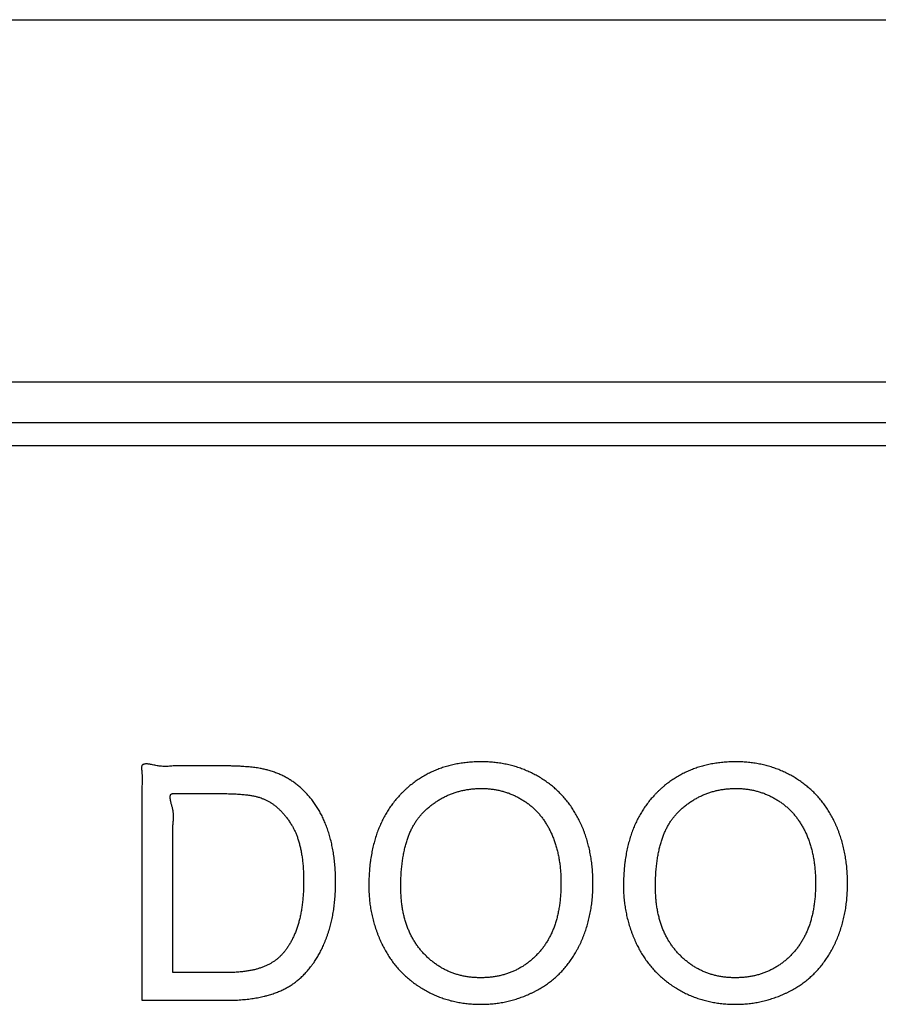
# Model space of a CAD drawing. Units: millimetres. Extents: x 63 to 257, y 52 to 184.
# Drawn here: x 210 to 216, y 81 to 87 of the extents above; entities that cross this region are included whole.
import ezdxf

# ---------------------------------------------------------------- set-up
doc = ezdxf.new("R2010")
doc.units = ezdxf.units.MM
doc.header["$LTSCALE"] = 16.335
doc.layers.get('0').update_dxf_attribs({"linetype": 'CONTINUOUS'})
doc.layers.add('RACCORDO', color=7, linetype='CONTINUOUS')

msp = doc.modelspace()

# ---------------------------------------------------------------- linework, layer by layer
at = {"color": 7, "linetype": 'CONTINUOUS'}
msp.add_line((234.4833, 84.8739), (166.6833, 84.8739), dxfattribs=at)
at = {"color": 250, "linetype": 'CONTINUOUS'}
for points, knots in [([(211.8925, 82.8254), (211.8893, 82.8274), (211.8824, 82.8316), (211.8717, 82.8378), (211.86, 82.844), (211.8482, 82.85), (211.836, 82.8556), (211.8236, 82.861), (211.8109, 82.8661), (211.7979, 82.871), (211.7846, 82.8755), (211.771, 82.8798), (211.7544, 82.8845), (211.7337, 82.8896), (211.7123, 82.8941), (211.6932, 82.8972), (211.6769, 82.8996), (211.6596, 82.9017), (211.6405, 82.9036), (211.6203, 82.9053), (211.5981, 82.9068), (211.5747, 82.9081), (211.5491, 82.909), (211.5221, 82.9097), (211.4984, 82.9099), (211.4682, 82.91), (211.4314, 82.9101), (211.3885, 82.91), (211.3504, 82.9098), (211.3171, 82.9097), (211.288, 82.9099), (211.2633, 82.9103), (211.243, 82.9107), (211.2229, 82.9109), (211.2031, 82.9108), (211.1848, 82.9101), (211.168, 82.909), (211.1524, 82.9077), (211.1378, 82.9069), (211.1242, 82.9066), (211.1113, 82.9069), (211.0977, 82.908), (211.0838, 82.9098), (211.0699, 82.9124), (211.0561, 82.9153), (211.0435, 82.9179), (211.0322, 82.9199), (211.0226, 82.9213), (211.0136, 82.9221), (211.0061, 82.9221), (211.0001, 82.9214), (210.9956, 82.9204), (210.9916, 82.9188), (210.9882, 82.9166), (210.9854, 82.9136), (210.9833, 82.9097), (210.9821, 82.9048), (210.9816, 82.899), (210.9817, 82.8915), (210.9825, 82.8823), (210.9839, 82.8694), (210.9851, 82.8541), (210.9855, 82.8369), (210.9854, 82.8202), (210.9849, 82.804), (210.9842, 82.7879), (210.9835, 82.769), (210.9831, 82.7471), (210.9831, 82.7222), (210.9834, 82.6971), (210.9837, 82.6635), (210.9838, 82.6218), (210.9835, 82.5551), (210.9836, 82.4718), (210.9836, 82.3718), (210.9836, 82.2718), (210.9836, 82.1718), (210.9836, 82.0718), (210.9836, 81.9718), (210.9836, 81.8718), (210.9836, 81.7718), (210.9836, 81.6718), (210.9836, 81.5718), (210.9836, 81.5052), (210.9836, 81.4718)], [0, 0, 0, 0, 0.004673, 0.010213, 0.015753, 0.021382, 0.027012, 0.03276, 0.038509, 0.044406, 0.050303, 0.056378, 0.062454, 0.072133, 0.083423, 0.090036, 0.09665, 0.104363, 0.112076, 0.121028, 0.129979, 0.140318, 0.150657, 0.162539, 0.174421, 0.1807, 0.200892, 0.221046, 0.23506, 0.249106, 0.26328, 0.27187, 0.280465, 0.288988, 0.297364, 0.305521, 0.312139, 0.318716, 0.325405, 0.330592, 0.336008, 0.341737, 0.347867, 0.353689, 0.359701, 0.365692, 0.370044, 0.374182, 0.378027, 0.381519, 0.383634, 0.38558, 0.387378, 0.38907, 0.39073, 0.392457, 0.394641, 0.397097, 0.399801, 0.404178, 0.408694, 0.416313, 0.423567, 0.430562, 0.437399, 0.444169, 0.450964, 0.461336, 0.471888, 0.482537, 0.4932, 0.514369, 0.535434, 0.577667, 0.6199, 0.662134, 0.704367, 0.7466, 0.788833, 0.831067, 0.8733, 0.915533, 0.957767, 1, 1, 1, 1]), ([(213.0407, 82.9349), (213.0345, 82.9347), (213.0223, 82.9343), (213.0041, 82.9332), (212.986, 82.9317), (212.9684, 82.9299), (212.951, 82.9276), (212.934, 82.9251), (212.9171, 82.9221), (212.9006, 82.9188), (212.8843, 82.9151), (212.8682, 82.9111), (212.8524, 82.9068), (212.8369, 82.902), (212.8216, 82.897), (212.8065, 82.8915), (212.7916, 82.8858), (212.7769, 82.8797), (212.7625, 82.8732), (212.7482, 82.8664), (212.7342, 82.8592), (212.7204, 82.8517), (212.7067, 82.8438), (212.6933, 82.8356), (212.68, 82.827), (212.6669, 82.818), (212.654, 82.8087), (212.6413, 82.799), (212.6288, 82.7889), (212.6164, 82.7785), (212.6043, 82.7676), (212.5922, 82.7564), (212.5804, 82.7448), (212.5689, 82.733), (212.5579, 82.7211), (212.5474, 82.7091), (212.5371, 82.6969), (212.5272, 82.6843), (212.5176, 82.6716), (212.5083, 82.6586), (212.4994, 82.6453), (212.4907, 82.6317), (212.4823, 82.6179), (212.4743, 82.6038), (212.4665, 82.5894), (212.459, 82.5747), (212.4519, 82.5597), (212.4451, 82.5444), (212.4385, 82.5288), (212.4323, 82.5129), (212.4264, 82.4967), (212.4208, 82.4801), (212.4155, 82.4632), (212.4105, 82.446), (212.4058, 82.4284), (212.4015, 82.4104), (212.3975, 82.3921), (212.3938, 82.3734), (212.3904, 82.3543), (212.3874, 82.3348), (212.3848, 82.3149), (212.3824, 82.2945), (212.3805, 82.2739), (212.3789, 82.2526), (212.3777, 82.2311), (212.3767, 82.2042), (212.3764, 82.1846), (212.3764, 82.1722)], [0, 0, 0, 0, 0.016234, 0.032467, 0.048215, 0.063963, 0.079283, 0.094602, 0.109548, 0.124494, 0.139124, 0.153754, 0.168122, 0.182491, 0.196654, 0.210817, 0.224829, 0.238841, 0.252757, 0.266674, 0.28055, 0.294426, 0.308306, 0.322185, 0.336116, 0.350047, 0.364085, 0.378122, 0.392321, 0.406519, 0.420934, 0.435349, 0.450036, 0.464723, 0.478798, 0.492873, 0.506927, 0.520982, 0.535055, 0.549128, 0.563271, 0.577414, 0.591681, 0.605947, 0.620392, 0.634836, 0.649512, 0.664189, 0.679151, 0.694114, 0.709417, 0.72472, 0.740418, 0.756117, 0.772266, 0.788415, 0.80507, 0.821726, 0.838944, 0.856162, 0.873999, 0.891836, 0.910349, 0.928862, 0.94811, 0.967357, 1, 1, 1, 1]), ([(213.7519, 82.1888), (213.7519, 82.1977), (213.7517, 82.2133), (213.751, 82.2358), (213.7499, 82.256), (213.7484, 82.276), (213.7466, 82.2956), (213.7443, 82.315), (213.7418, 82.334), (213.7388, 82.3528), (213.7355, 82.3713), (213.7318, 82.3896), (213.7277, 82.4076), (213.7233, 82.4254), (213.7186, 82.4429), (213.7135, 82.4602), (213.708, 82.4772), (213.7022, 82.4941), (213.6961, 82.5107), (213.6896, 82.5271), (213.6827, 82.5433), (213.6755, 82.5592), (213.6684, 82.574), (213.6612, 82.5883), (213.6538, 82.6022), (213.6457, 82.6165), (213.6373, 82.6305), (213.6287, 82.6442), (213.6198, 82.6576), (213.6106, 82.6706), (213.6011, 82.6834), (213.5913, 82.6958), (213.5813, 82.708), (213.571, 82.7198), (213.5604, 82.7314), (213.5495, 82.7427), (213.5383, 82.7537), (213.5268, 82.7644), (213.5151, 82.7749), (213.503, 82.785), (213.4907, 82.7949), (213.478, 82.8045), (213.465, 82.8138), (213.4517, 82.8229), (213.4381, 82.8316), (213.4242, 82.8401), (213.4101, 82.8484), (213.3957, 82.8562), (213.3812, 82.8638), (213.3665, 82.8709), (213.3517, 82.8776), (213.3367, 82.884), (213.3216, 82.89), (213.3063, 82.8956), (213.2908, 82.9009), (213.2752, 82.9058), (213.2594, 82.9103), (213.2434, 82.9144), (213.2272, 82.9182), (213.2108, 82.9216), (213.1943, 82.9246), (213.1775, 82.9273), (213.1605, 82.9296), (213.1432, 82.9315), (213.1258, 82.933), (213.1081, 82.9342), (213.0903, 82.9349), (213.0758, 82.9352), (213.0593, 82.9353), (213.0488, 82.9351), (213.0407, 82.9349)], [0, 0, 0, 0, 0.022845, 0.040359, 0.057873, 0.074914, 0.091955, 0.108573, 0.125191, 0.141435, 0.15768, 0.1736, 0.18952, 0.205165, 0.22081, 0.236229, 0.251648, 0.266889, 0.282129, 0.297241, 0.312352, 0.327383, 0.342413, 0.354506, 0.368699, 0.382893, 0.396838, 0.410783, 0.424531, 0.438279, 0.451882, 0.465484, 0.478993, 0.492502, 0.505968, 0.519433, 0.532902, 0.546371, 0.559883, 0.573395, 0.587002, 0.600609, 0.614363, 0.628116, 0.642066, 0.656017, 0.670114, 0.684212, 0.698224, 0.712236, 0.726217, 0.74019, 0.754169, 0.768149, 0.782184, 0.796219, 0.810362, 0.824505, 0.83881, 0.853115, 0.867634, 0.882153, 0.896939, 0.911726, 0.926834, 0.941942, 0.957426, 0.972909, 0.979081, 1, 1, 1, 1]), ([(214.6036, 82.9349), (214.5975, 82.9347), (214.5852, 82.9343), (214.567, 82.9332), (214.549, 82.9317), (214.5314, 82.9299), (214.514, 82.9277), (214.4969, 82.9251), (214.4801, 82.9222), (214.4636, 82.9189), (214.4472, 82.9152), (214.4312, 82.9112), (214.4154, 82.9069), (214.3998, 82.9021), (214.3845, 82.8971), (214.3694, 82.8917), (214.3545, 82.8859), (214.3398, 82.8798), (214.3254, 82.8733), (214.3111, 82.8665), (214.297, 82.8593), (214.2832, 82.8518), (214.2695, 82.8439), (214.256, 82.8357), (214.2427, 82.8271), (214.2296, 82.8181), (214.2167, 82.8088), (214.2039, 82.7991), (214.1914, 82.789), (214.179, 82.7785), (214.1668, 82.7677), (214.1547, 82.7564), (214.1428, 82.7448), (214.1313, 82.733), (214.1203, 82.7211), (214.1098, 82.7091), (214.0996, 82.6969), (214.0897, 82.6844), (214.0801, 82.6717), (214.0708, 82.6587), (214.0619, 82.6454), (214.0532, 82.6318), (214.0448, 82.618), (214.0368, 82.6039), (214.0291, 82.5896), (214.0216, 82.5749), (214.0145, 82.5599), (214.0077, 82.5447), (214.0011, 82.5291), (213.9949, 82.5132), (213.989, 82.497), (213.9834, 82.4804), (213.9781, 82.4635), (213.9731, 82.4462), (213.9685, 82.4287), (213.9641, 82.4107), (213.9601, 82.3924), (213.9565, 82.3736), (213.9531, 82.3545), (213.9501, 82.335), (213.9475, 82.3151), (213.9452, 82.2947), (213.9432, 82.274), (213.9416, 82.2527), (213.9404, 82.2312), (213.9394, 82.2042), (213.9391, 82.1846), (213.9391, 82.1722)], [0, 0, 0, 0, 0.016212, 0.032425, 0.048156, 0.063887, 0.079194, 0.094501, 0.10944, 0.124378, 0.139004, 0.15363, 0.167999, 0.182368, 0.196536, 0.210703, 0.224723, 0.238743, 0.252672, 0.2666, 0.280492, 0.294384, 0.308281, 0.322179, 0.336131, 0.350083, 0.364145, 0.378207, 0.392433, 0.406659, 0.421105, 0.435551, 0.450272, 0.464993, 0.479042, 0.49309, 0.50712, 0.521148, 0.535194, 0.54924, 0.563357, 0.577473, 0.591715, 0.605957, 0.620379, 0.634801, 0.649457, 0.664113, 0.679058, 0.694003, 0.709293, 0.724582, 0.740271, 0.755961, 0.772105, 0.78825, 0.804906, 0.821563, 0.838788, 0.856013, 0.873864, 0.891716, 0.910251, 0.928787, 0.948065, 0.967344, 1, 1, 1, 1]), ([(215.3143, 82.1888), (215.3143, 82.1977), (215.3141, 82.2134), (215.3134, 82.2358), (215.3123, 82.256), (215.3108, 82.276), (215.3089, 82.2956), (215.3067, 82.315), (215.3041, 82.334), (215.3012, 82.3528), (215.2978, 82.3713), (215.2942, 82.3896), (215.2901, 82.4076), (215.2857, 82.4254), (215.281, 82.4429), (215.2759, 82.4602), (215.2704, 82.4772), (215.2646, 82.4941), (215.2584, 82.5107), (215.2519, 82.5271), (215.2451, 82.5433), (215.2378, 82.5592), (215.2308, 82.574), (215.2235, 82.5883), (215.2162, 82.6022), (215.2081, 82.6165), (215.1997, 82.6305), (215.1911, 82.6442), (215.1821, 82.6576), (215.1729, 82.6706), (215.1635, 82.6834), (215.1537, 82.6958), (215.1437, 82.708), (215.1334, 82.7198), (215.1227, 82.7314), (215.1119, 82.7427), (215.1007, 82.7537), (215.0892, 82.7644), (215.0774, 82.7749), (215.0654, 82.785), (215.053, 82.7949), (215.0404, 82.8045), (215.0274, 82.8138), (215.0141, 82.8229), (215.0005, 82.8316), (214.9866, 82.8401), (214.9724, 82.8484), (214.9581, 82.8562), (214.9436, 82.8638), (214.9289, 82.8709), (214.9141, 82.8776), (214.8991, 82.884), (214.8839, 82.89), (214.8686, 82.8956), (214.8532, 82.9009), (214.8375, 82.9058), (214.8218, 82.9103), (214.8057, 82.9144), (214.7896, 82.9182), (214.7732, 82.9216), (214.7566, 82.9246), (214.7398, 82.9273), (214.7229, 82.9296), (214.7056, 82.9315), (214.6882, 82.933), (214.6705, 82.9342), (214.6527, 82.9349), (214.6382, 82.9352), (214.6219, 82.9353), (214.6115, 82.9351), (214.6036, 82.9349)], [0, 0, 0, 0, 0.022876, 0.040397, 0.057917, 0.074965, 0.092012, 0.108637, 0.125261, 0.141512, 0.157763, 0.173689, 0.189615, 0.205267, 0.220918, 0.236343, 0.251767, 0.267014, 0.282261, 0.297378, 0.312496, 0.327532, 0.342569, 0.354686, 0.368884, 0.383083, 0.397033, 0.410984, 0.424737, 0.438491, 0.452099, 0.465707, 0.479221, 0.492734, 0.506206, 0.519677, 0.533151, 0.546625, 0.560143, 0.57366, 0.587273, 0.600885, 0.614644, 0.628402, 0.642358, 0.656314, 0.670418, 0.68452, 0.698538, 0.712556, 0.726542, 0.74052, 0.754505, 0.76849, 0.782531, 0.796572, 0.81072, 0.824869, 0.83918, 0.85349, 0.868015, 0.882539, 0.897332, 0.912124, 0.927238, 0.942352, 0.957841, 0.97333, 0.979525, 1, 1, 1, 1]), ([(210.9836, 81.4718), (210.99, 81.4718), (211.0297, 81.4718), (211.1027, 81.4718), (211.2027, 81.4718), (211.3027, 81.4718), (211.4027, 81.4718), (211.4709, 81.4718), (211.513, 81.4718), (211.529, 81.472), (211.5503, 81.4726), (211.5711, 81.4736), (211.5912, 81.4749), (211.6109, 81.4765), (211.6298, 81.4784), (211.6484, 81.4807), (211.6663, 81.4832), (211.6839, 81.4861), (211.7008, 81.4892), (211.7173, 81.4926), (211.7345, 81.4966), (211.7512, 81.5009), (211.7674, 81.5055), (211.7819, 81.51), (211.796, 81.5148), (211.8096, 81.5198), (211.8229, 81.525), (211.8358, 81.5305), (211.8483, 81.5362), (211.8643, 81.5441), (211.8796, 81.5525), (211.8944, 81.5614), (211.9051, 81.5683), (211.9154, 81.5754), (211.9291, 81.5855), (211.9425, 81.5964), (211.9557, 81.608), (211.9657, 81.6172), (211.9755, 81.6269), (211.9854, 81.6371), (211.9952, 81.6478), (212.005, 81.659), (212.0147, 81.6706), (212.0252, 81.6839), (212.0351, 81.697), (212.0441, 81.71), (212.0544, 81.7256), (212.0643, 81.742), (212.0738, 81.7591), (212.0809, 81.7728), (212.0878, 81.7868), (212.0947, 81.8016), (212.1013, 81.8168), (212.1079, 81.8327), (212.1142, 81.8491), (212.1205, 81.8663), (212.1266, 81.8839), (212.1311, 81.898), (212.1352, 81.9115), (212.1389, 81.9243), (212.1433, 81.9407), (212.1474, 81.9574), (212.1512, 81.9746), (212.1547, 81.9921), (212.158, 82.0102), (212.1609, 82.0285), (212.1635, 82.0475), (212.1658, 82.0667), (212.1678, 82.0866), (212.1694, 82.1068), (212.1708, 82.1276), (212.1717, 82.1487), (212.1724, 82.1725), (212.1726, 82.1914), (212.1726, 82.2103), (212.1724, 82.2269), (212.1717, 82.248), (212.1707, 82.2689), (212.1693, 82.2893), (212.1676, 82.3094), (212.1656, 82.3291), (212.1632, 82.3485), (212.1605, 82.3675), (212.1575, 82.3862), (212.1541, 82.4045), (212.1505, 82.4226), (212.1465, 82.4403), (212.1422, 82.4577), (212.1361, 82.4804), (212.1294, 82.5026), (212.1221, 82.5244), (212.1176, 82.5367), (212.1131, 82.5486), (212.1085, 82.56), (212.1023, 82.5745), (212.0959, 82.5887), (212.0892, 82.6026), (212.0822, 82.6161), (212.075, 82.6294), (212.0675, 82.6423), (212.0598, 82.655), (212.0518, 82.6674), (212.0408, 82.6835), (212.0292, 82.6991), (212.0171, 82.7142), (212.0047, 82.7289), (211.9917, 82.7431), (211.9781, 82.7568), (211.9677, 82.7668), (211.957, 82.7766), (211.9464, 82.7858), (211.9361, 82.7944), (211.9225, 82.805), (211.9085, 82.815), (211.8972, 82.8224), (211.893, 82.8251), (211.8925, 82.8254)], [0, 0, 0, 0, 0.00805, 0.050283, 0.092517, 0.13475, 0.176983, 0.219217, 0.22122, 0.230354, 0.239489, 0.248133, 0.256778, 0.264966, 0.273155, 0.280921, 0.288686, 0.296062, 0.303438, 0.310455, 0.317473, 0.325836, 0.33232, 0.338805, 0.345013, 0.351221, 0.35718, 0.363139, 0.368878, 0.374617, 0.385709, 0.391091, 0.396473, 0.401754, 0.407035, 0.41795, 0.423618, 0.429286, 0.435198, 0.44111, 0.4473, 0.453491, 0.459995, 0.4665, 0.474993, 0.480759, 0.486526, 0.498633, 0.50501, 0.511387, 0.518124, 0.52486, 0.531993, 0.539126, 0.546693, 0.55426, 0.5623, 0.570341, 0.573034, 0.580116, 0.587199, 0.594549, 0.601898, 0.609541, 0.617183, 0.625143, 0.633104, 0.641409, 0.649713, 0.658388, 0.667063, 0.676135, 0.685206, 0.69716, 0.700123, 0.709156, 0.718189, 0.726912, 0.735636, 0.744073, 0.752511, 0.760685, 0.76886, 0.776794, 0.784728, 0.792444, 0.80016, 0.807681, 0.815201, 0.829896, 0.837092, 0.844289, 0.846499, 0.8532, 0.859901, 0.866438, 0.872975, 0.879374, 0.885774, 0.892062, 0.89835, 0.904553, 0.910755, 0.923039, 0.929147, 0.935255, 0.947446, 0.953551, 0.959655, 0.965793, 0.971931, 0.977377, 0.982819, 0.993714, 0.999194, 1, 1, 1, 1]), ([(212.5726, 82.1691), (212.5726, 82.1811), (212.5729, 82.1996), (212.5737, 82.2244), (212.5746, 82.2433), (212.5758, 82.2619), (212.5773, 82.2798), (212.579, 82.2973), (212.581, 82.3142), (212.5832, 82.3307), (212.5856, 82.3467), (212.5883, 82.3623), (212.5912, 82.3774), (212.5944, 82.3922), (212.5977, 82.4064), (212.6012, 82.4203), (212.605, 82.4338), (212.6089, 82.4469), (212.6131, 82.4596), (212.6174, 82.4719), (212.6219, 82.4839), (212.6266, 82.4955), (212.6315, 82.5068), (212.6366, 82.5177), (212.6418, 82.5283), (212.6472, 82.5386), (212.6528, 82.5486), (212.6586, 82.5583), (212.6645, 82.5677), (212.6706, 82.5768), (212.6769, 82.5856), (212.6834, 82.5941), (212.69, 82.6024), (212.6968, 82.6104), (212.7061, 82.6206), (212.7165, 82.6312), (212.728, 82.6419), (212.7379, 82.6506), (212.7477, 82.6589), (212.7576, 82.6669), (212.7676, 82.6745), (212.7777, 82.6819), (212.7879, 82.6889), (212.7981, 82.6957), (212.8085, 82.7021), (212.819, 82.7083), (212.8295, 82.7141), (212.8402, 82.7197), (212.851, 82.725), (212.8618, 82.73), (212.8728, 82.7347), (212.8839, 82.7391), (212.8951, 82.7433), (212.9065, 82.7471), (212.9179, 82.7507), (212.9295, 82.754), (212.9412, 82.757), (212.953, 82.7598), (212.965, 82.7622), (212.9771, 82.7644), (212.9894, 82.7663), (213.0018, 82.7679), (213.0143, 82.7692), (213.027, 82.7703), (213.0399, 82.771), (213.053, 82.7714), (213.0631, 82.7716), (213.0731, 82.7715), (213.083, 82.7713), (213.0957, 82.7708), (213.1082, 82.77), (213.1206, 82.7688), (213.1329, 82.7674), (213.1449, 82.7657), (213.1569, 82.7637), (213.1688, 82.7614), (213.1805, 82.7589), (213.1921, 82.756), (213.2035, 82.7529), (213.2149, 82.7495), (213.2261, 82.7458), (213.2373, 82.7418), (213.2483, 82.7375), (213.2592, 82.733), (213.27, 82.7281), (213.2807, 82.723), (213.2913, 82.7176), (213.3018, 82.7119), (213.3122, 82.7059), (213.3224, 82.6997), (213.3324, 82.6932), (213.342, 82.6866), (213.3515, 82.6798), (213.3607, 82.6728), (213.3697, 82.6655), (213.3785, 82.658), (213.387, 82.6503), (213.3954, 82.6424), (213.4036, 82.6343), (213.4115, 82.6259), (213.4193, 82.6173), (213.4268, 82.6085), (213.4342, 82.5994), (213.4414, 82.5901), (213.4483, 82.5806), (213.4551, 82.5708), (213.4617, 82.5607), (213.468, 82.5504), (213.4742, 82.5398), (213.4802, 82.529), (213.486, 82.5179), (213.4914, 82.507), (213.4966, 82.4958), (213.5016, 82.4843), (213.5067, 82.4719), (213.5115, 82.4593), (213.5162, 82.4465), (213.5205, 82.4335), (213.5247, 82.4202), (213.5285, 82.4067), (213.5322, 82.3929), (213.5356, 82.3789), (213.5387, 82.3645), (213.5416, 82.35), (213.5443, 82.3352), (213.5466, 82.3201), (213.5488, 82.3047), (213.5506, 82.2891), (213.5522, 82.2732), (213.5535, 82.257), (213.5545, 82.2405), (213.5552, 82.2237), (213.5556, 82.2068), (213.5558, 82.1872), (213.5556, 82.1734), (213.5554, 82.1651)], [0, 0, 0, 0, 0.020471, 0.031387, 0.042303, 0.052646, 0.062989, 0.072797, 0.082604, 0.091912, 0.10122, 0.110063, 0.118907, 0.12732, 0.135734, 0.143752, 0.15177, 0.159426, 0.167082, 0.174409, 0.181736, 0.188768, 0.195799, 0.202566, 0.209334, 0.21587, 0.222405, 0.228741, 0.235077, 0.241243, 0.24741, 0.253439, 0.259468, 0.26539, 0.271313, 0.283004, 0.290663, 0.297997, 0.305332, 0.312508, 0.319684, 0.326728, 0.333772, 0.340709, 0.347647, 0.354505, 0.361363, 0.368167, 0.374972, 0.381749, 0.388526, 0.395299, 0.402075, 0.408866, 0.415657, 0.422491, 0.429325, 0.436227, 0.44313, 0.450128, 0.457126, 0.464245, 0.471364, 0.478631, 0.485898, 0.49334, 0.500782, 0.503147, 0.510382, 0.517618, 0.524699, 0.53178, 0.538733, 0.545686, 0.552538, 0.559389, 0.566165, 0.572941, 0.579667, 0.586393, 0.593099, 0.599797, 0.606494, 0.61319, 0.619907, 0.626623, 0.633385, 0.640148, 0.646982, 0.653816, 0.660464, 0.667111, 0.673693, 0.680275, 0.686818, 0.693361, 0.699891, 0.70642, 0.712957, 0.719493, 0.726065, 0.732636, 0.739269, 0.745902, 0.752624, 0.759346, 0.766185, 0.773024, 0.780007, 0.78699, 0.794145, 0.8013, 0.807587, 0.815125, 0.822664, 0.830343, 0.838022, 0.845865, 0.853707, 0.861736, 0.869764, 0.878, 0.886236, 0.894702, 0.903169, 0.911888, 0.920607, 0.929601, 0.938594, 0.947886, 0.957177, 0.966787, 0.976398, 0.985982, 1, 1, 1, 1]), ([(214.1353, 82.1691), (214.1353, 82.1814), (214.1356, 82.2002), (214.1364, 82.2253), (214.1374, 82.2442), (214.1386, 82.2628), (214.1401, 82.2807), (214.1418, 82.2982), (214.1438, 82.3151), (214.146, 82.3316), (214.1484, 82.3476), (214.1511, 82.3632), (214.154, 82.3782), (214.1572, 82.393), (214.1605, 82.4072), (214.164, 82.4211), (214.1678, 82.4344), (214.1717, 82.4475), (214.1758, 82.4602), (214.1802, 82.4725), (214.1847, 82.4844), (214.1894, 82.496), (214.1943, 82.5072), (214.1993, 82.5181), (214.2046, 82.5287), (214.21, 82.539), (214.2156, 82.5489), (214.2213, 82.5586), (214.2273, 82.5679), (214.2334, 82.577), (214.2417, 82.5886), (214.2504, 82.5998), (214.2595, 82.6104), (214.2665, 82.6181), (214.2737, 82.6256), (214.2817, 82.6335), (214.2905, 82.6417), (214.3002, 82.6503), (214.31, 82.6586), (214.3199, 82.6666), (214.3298, 82.6743), (214.3399, 82.6816), (214.35, 82.6887), (214.3602, 82.6954), (214.3706, 82.7019), (214.381, 82.708), (214.3915, 82.7139), (214.4021, 82.7194), (214.4129, 82.7247), (214.4237, 82.7297), (214.4347, 82.7344), (214.4458, 82.7389), (214.457, 82.743), (214.4683, 82.7469), (214.4797, 82.7505), (214.4913, 82.7538), (214.503, 82.7569), (214.5148, 82.7596), (214.5268, 82.7621), (214.5389, 82.7643), (214.5511, 82.7662), (214.5636, 82.7678), (214.5761, 82.7692), (214.5889, 82.7702), (214.6017, 82.771), (214.6151, 82.7714), (214.6255, 82.7716), (214.6358, 82.7715), (214.6456, 82.7713), (214.6583, 82.7708), (214.6708, 82.77), (214.6832, 82.7688), (214.6954, 82.7674), (214.7075, 82.7657), (214.7194, 82.7637), (214.7312, 82.7615), (214.7429, 82.7589), (214.7545, 82.7561), (214.7659, 82.7529), (214.7772, 82.7495), (214.7885, 82.7458), (214.7996, 82.7418), (214.8106, 82.7376), (214.8215, 82.733), (214.8323, 82.7282), (214.843, 82.7231), (214.8536, 82.7176), (214.8642, 82.7119), (214.8746, 82.7059), (214.8848, 82.6997), (214.8947, 82.6932), (214.9044, 82.6866), (214.9138, 82.6798), (214.923, 82.6728), (214.932, 82.6655), (214.9408, 82.658), (214.9494, 82.6504), (214.9578, 82.6424), (214.9659, 82.6343), (214.9739, 82.6259), (214.9816, 82.6173), (214.9892, 82.6085), (214.9966, 82.5994), (215.0037, 82.5901), (215.0107, 82.5806), (215.0175, 82.5708), (215.024, 82.5607), (215.0304, 82.5504), (215.0366, 82.5398), (215.0426, 82.529), (215.0484, 82.5179), (215.0537, 82.507), (215.0589, 82.4958), (215.0639, 82.4844), (215.069, 82.4722), (215.0738, 82.4598), (215.0784, 82.4472), (215.0828, 82.4343), (215.0869, 82.4211), (215.0908, 82.4077), (215.0944, 82.3941), (215.0978, 82.3802), (215.101, 82.366), (215.1038, 82.3516), (215.1065, 82.3368), (215.1089, 82.3218), (215.111, 82.3065), (215.1128, 82.2909), (215.1144, 82.275), (215.1157, 82.2588), (215.1168, 82.2423), (215.1175, 82.2255), (215.118, 82.2079), (215.1182, 82.1878), (215.118, 82.1733), (215.1178, 82.1651)], [0, 0, 0, 0, 0.020961, 0.031888, 0.042815, 0.053162, 0.063509, 0.073313, 0.083118, 0.092417, 0.101716, 0.110547, 0.119378, 0.127775, 0.136173, 0.144173, 0.152172, 0.159809, 0.167445, 0.174752, 0.182059, 0.189069, 0.19608, 0.202827, 0.209574, 0.21609, 0.222606, 0.228923, 0.235241, 0.241391, 0.247541, 0.259569, 0.26548, 0.27139, 0.277227, 0.283064, 0.290461, 0.297859, 0.305086, 0.312314, 0.319398, 0.326483, 0.333451, 0.340418, 0.347296, 0.354174, 0.360988, 0.367801, 0.374578, 0.381353, 0.388118, 0.394882, 0.401654, 0.408427, 0.415231, 0.422036, 0.428899, 0.435762, 0.44271, 0.449658, 0.456717, 0.463776, 0.470972, 0.478169, 0.48553, 0.49289, 0.500886, 0.503186, 0.510417, 0.517648, 0.524721, 0.531793, 0.538734, 0.545675, 0.552513, 0.55935, 0.566113, 0.572876, 0.579591, 0.586306, 0.592998, 0.59969, 0.60638, 0.61307, 0.619787, 0.626503, 0.633273, 0.640043, 0.646894, 0.653746, 0.660393, 0.667041, 0.673622, 0.680204, 0.686747, 0.693291, 0.69982, 0.70635, 0.712886, 0.719423, 0.725994, 0.732565, 0.739198, 0.745831, 0.752553, 0.759275, 0.766114, 0.772953, 0.779936, 0.786919, 0.794074, 0.801229, 0.807528, 0.814974, 0.822421, 0.830011, 0.837602, 0.845362, 0.853122, 0.861075, 0.869028, 0.8772, 0.885371, 0.893786, 0.902201, 0.910883, 0.919566, 0.928542, 0.937518, 0.946813, 0.956108, 0.965746, 0.975385, 0.985957, 1, 1, 1, 1]), ([(211.1739, 81.6414), (211.1739, 81.6743), (211.1739, 81.7405), (211.1739, 81.8401), (211.1739, 81.9401), (211.1739, 82.0401), (211.1739, 82.1401), (211.174, 82.2234), (211.1738, 82.2901), (211.1739, 82.3345), (211.1742, 82.3732), (211.1743, 82.4065), (211.1741, 82.4345), (211.1736, 82.4571), (211.1731, 82.4742), (211.1728, 82.4911), (211.1727, 82.5078), (211.173, 82.5241), (211.1737, 82.5386), (211.1749, 82.5515), (211.1762, 82.5629), (211.1773, 82.5743), (211.1781, 82.5847), (211.1784, 82.5941), (211.1784, 82.6025), (211.178, 82.6112), (211.1772, 82.6204), (211.1759, 82.6301), (211.1741, 82.6398), (211.1719, 82.6494), (211.1695, 82.6589), (211.1669, 82.6685), (211.1644, 82.6781), (211.1621, 82.6875), (211.16, 82.6966), (211.1586, 82.7043), (211.1577, 82.7106), (211.1573, 82.7156), (211.1573, 82.7202), (211.1576, 82.7244), (211.1583, 82.7282), (211.1595, 82.7316), (211.1612, 82.7345), (211.1635, 82.7369), (211.1664, 82.7387), (211.17, 82.7398), (211.1733, 82.7401), (211.1865, 82.7399), (211.2095, 82.7398), (211.2428, 82.7399), (211.2816, 82.7401), (211.326, 82.7401), (211.376, 82.74), (211.426, 82.7401), (211.4659, 82.7401), (211.4958, 82.74), (211.5154, 82.7397), (211.5349, 82.7391), (211.5535, 82.7384), (211.5714, 82.7374), (211.5879, 82.7362), (211.6037, 82.7348), (211.6183, 82.7333), (211.6322, 82.7316), (211.6451, 82.7297), (211.6573, 82.7277), (211.6685, 82.7256), (211.6792, 82.7234), (211.689, 82.7211), (211.6983, 82.7186), (211.7094, 82.7153), (211.7202, 82.7116), (211.7308, 82.7073), (211.7417, 82.7025), (211.7525, 82.6971), (211.7631, 82.6913), (211.7699, 82.6872), (211.7741, 82.6846), (211.7757, 82.6836)], [0, 0, 0, 0, 0.057313, 0.115393, 0.173472, 0.231552, 0.289632, 0.347712, 0.376798, 0.405792, 0.425028, 0.444329, 0.463873, 0.473776, 0.483702, 0.493566, 0.503284, 0.512779, 0.521976, 0.528665, 0.535273, 0.541917, 0.548718, 0.553402, 0.558256, 0.563326, 0.568662, 0.574317, 0.580346, 0.585833, 0.591535, 0.597342, 0.603144, 0.608832, 0.614296, 0.619436, 0.622495, 0.625365, 0.628031, 0.630487, 0.632734, 0.634797, 0.636721, 0.638588, 0.640508, 0.642606, 0.644999, 0.646215, 0.665687, 0.685011, 0.704295, 0.733307, 0.762375, 0.791421, 0.820455, 0.831931, 0.843407, 0.854648, 0.865889, 0.875875, 0.885861, 0.89471, 0.903559, 0.911381, 0.919204, 0.926104, 0.933004, 0.93908, 0.945156, 0.950502, 0.955847, 0.965252, 0.970465, 0.975679, 0.986156, 0.991449, 0.996742, 1, 1, 1, 1]), ([(211.7757, 82.6836), (211.7767, 82.683), (211.7803, 82.6806), (211.7865, 82.6765), (211.7941, 82.671), (211.8017, 82.6652), (211.8092, 82.6592), (211.8166, 82.6528), (211.824, 82.6462), (211.8313, 82.6392), (211.8385, 82.632), (211.8457, 82.6244), (211.8527, 82.6165), (211.8598, 82.6082), (211.8667, 82.5997), (211.8737, 82.5907), (211.8805, 82.5814), (211.8873, 82.5717), (211.894, 82.5617), (211.899, 82.5538), (211.9035, 82.5466), (211.9074, 82.5399), (211.9138, 82.5283), (211.9199, 82.5161), (211.9257, 82.5034), (211.9299, 82.4935), (211.934, 82.4833), (211.9379, 82.4726), (211.9416, 82.4617), (211.9452, 82.4503), (211.9486, 82.4387), (211.9519, 82.4265), (211.9549, 82.4141), (211.9578, 82.4012), (211.9605, 82.388), (211.9631, 82.3742), (211.9654, 82.3601), (211.9675, 82.3455), (211.9694, 82.3305), (211.9711, 82.3149), (211.9726, 82.299), (211.9738, 82.2825), (211.9748, 82.2656), (211.9756, 82.248), (211.9761, 82.2301), (211.9764, 82.2145), (211.9764, 82.2047), (211.9764, 82.1947), (211.9763, 82.1818), (211.9759, 82.1634), (211.9752, 82.1452), (211.9743, 82.1277), (211.9732, 82.1104), (211.9718, 82.0938), (211.9702, 82.0774), (211.9683, 82.0616), (211.9663, 82.0461), (211.964, 82.0311), (211.9615, 82.0164), (211.9589, 82.0023), (211.956, 81.9883), (211.9519, 81.9706), (211.9474, 81.9533), (211.9426, 81.9366), (211.9387, 81.9244), (211.9345, 81.9122), (211.9301, 81.9001), (211.9256, 81.8884), (211.9208, 81.8769), (211.9159, 81.8658), (211.9109, 81.855), (211.9057, 81.8446), (211.9004, 81.8344), (211.895, 81.8247), (211.8894, 81.8151), (211.8837, 81.806), (211.8778, 81.797), (211.8718, 81.7884), (211.8657, 81.7801), (211.8575, 81.7694), (211.8489, 81.7592), (211.84, 81.7494), (211.8335, 81.7427), (211.8272, 81.7367), (211.8189, 81.7292), (211.8101, 81.7221), (211.8009, 81.7153), (211.7936, 81.7103), (211.7861, 81.7055), (211.7783, 81.7007), (211.7702, 81.6961), (211.7617, 81.6917), (211.753, 81.6874), (211.7439, 81.6832), (211.7345, 81.6792), (211.7248, 81.6753), (211.7147, 81.6716), (211.7077, 81.6692), (211.7011, 81.667), (211.6947, 81.6651), (211.6849, 81.6623), (211.6748, 81.6597), (211.6639, 81.6572), (211.6525, 81.6549), (211.6404, 81.6527), (211.6279, 81.6507), (211.6144, 81.6489), (211.6005, 81.6472), (211.5857, 81.6457), (211.5704, 81.6444), (211.5541, 81.6433), (211.5372, 81.6425), (211.5193, 81.6419), (211.5008, 81.6415), (211.4878, 81.6414), (211.4789, 81.6414), (211.4429, 81.6414), (211.3739, 81.6414), (211.2739, 81.6414), (211.2073, 81.6414), (211.1739, 81.6414)], [0, 0, 0, 0, 0.002118, 0.007494, 0.012982, 0.01847, 0.024099, 0.029728, 0.035527, 0.041325, 0.047324, 0.053323, 0.059551, 0.065779, 0.072266, 0.078754, 0.085532, 0.09231, 0.099409, 0.106508, 0.108559, 0.114251, 0.119943, 0.13179, 0.137977, 0.144163, 0.150644, 0.157125, 0.163932, 0.170739, 0.177903, 0.185068, 0.192623, 0.200178, 0.208157, 0.216135, 0.22457, 0.233006, 0.241931, 0.250857, 0.260308, 0.269759, 0.27977, 0.28978, 0.300386, 0.310991, 0.316947, 0.317557, 0.328454, 0.33935, 0.349716, 0.360082, 0.369945, 0.379808, 0.389195, 0.398581, 0.40752, 0.416458, 0.424975, 0.433492, 0.441614, 0.449737, 0.465247, 0.472663, 0.480078, 0.487601, 0.495039, 0.502476, 0.509596, 0.516716, 0.523547, 0.530378, 0.536949, 0.543519, 0.549858, 0.556196, 0.562331, 0.568465, 0.574423, 0.58038, 0.591996, 0.597684, 0.60337, 0.608166, 0.612962, 0.622793, 0.627862, 0.63293, 0.638184, 0.643437, 0.648908, 0.654378, 0.660099, 0.665821, 0.671825, 0.67783, 0.684153, 0.690475, 0.690678, 0.696383, 0.702089, 0.708373, 0.714656, 0.721578, 0.728499, 0.736119, 0.743738, 0.752119, 0.760499, 0.769704, 0.778908, 0.789, 0.799093, 0.810138, 0.821183, 0.821731, 0.82576, 0.88384, 0.94192, 1, 1, 1, 1]), ([(212.3764, 82.1722), (212.3764, 82.166), (212.3766, 82.1536), (212.3772, 82.1352), (212.3782, 82.1168), (212.3796, 82.0985), (212.3814, 82.0803), (212.3835, 82.0623), (212.3861, 82.0443), (212.3891, 82.0265), (212.3925, 82.0087), (212.3963, 81.991), (212.4004, 81.9734), (212.405, 81.9559), (212.41, 81.9385), (212.4153, 81.9212), (212.4211, 81.904), (212.4273, 81.8868), (212.4338, 81.8697), (212.4408, 81.8526), (212.4482, 81.8356), (212.4543, 81.8224), (212.4602, 81.8099), (212.4662, 81.7981), (212.4739, 81.7835), (212.482, 81.7692), (212.4903, 81.7552), (212.499, 81.7415), (212.5079, 81.7282), (212.5171, 81.7151), (212.5266, 81.7023), (212.5364, 81.6898), (212.5465, 81.6775), (212.5569, 81.6656), (212.5676, 81.6539), (212.5785, 81.6425), (212.5898, 81.6313), (212.6014, 81.6204), (212.6133, 81.6098), (212.6256, 81.5995), (212.6381, 81.5894), (212.651, 81.5795), (212.6642, 81.5699), (212.6777, 81.5606), (212.6902, 81.5525), (212.7027, 81.5446), (212.7154, 81.5371), (212.7296, 81.5291), (212.7439, 81.5214), (212.7584, 81.5142), (212.7731, 81.5073), (212.7879, 81.5008), (212.8029, 81.4947), (212.8181, 81.4889), (212.8334, 81.4835), (212.8489, 81.4785), (212.8645, 81.4738), (212.8804, 81.4695), (212.8964, 81.4656), (212.9127, 81.4621), (212.9291, 81.4589), (212.9457, 81.4561), (212.9626, 81.4537), (212.9796, 81.4516), (212.9969, 81.45), (213.0145, 81.4487), (213.0322, 81.4478), (213.0488, 81.4473), (213.0668, 81.4472), (213.0847, 81.4474), (213.1038, 81.4482), (213.1212, 81.4493), (213.1385, 81.4508), (213.1556, 81.4527), (213.1725, 81.455), (213.1894, 81.4576), (213.2061, 81.4607), (213.2227, 81.4641), (213.2392, 81.468), (213.2556, 81.4722), (213.2718, 81.4768), (213.288, 81.4818), (213.304, 81.4872), (213.32, 81.493), (213.3358, 81.4992), (213.3515, 81.5058), (213.3672, 81.5128), (213.3827, 81.5202), (213.3982, 81.5279), (213.4131, 81.5359), (213.4273, 81.5439), (213.4408, 81.552), (213.454, 81.5604), (213.4669, 81.5691), (213.4795, 81.5781), (213.4919, 81.5874), (213.5039, 81.5969), (213.5157, 81.6068), (213.5272, 81.617), (213.5385, 81.6275), (213.5495, 81.6383), (213.5602, 81.6494), (213.5707, 81.6608), (213.5809, 81.6725), (213.5908, 81.6846), (213.6005, 81.697), (213.61, 81.7097), (213.6192, 81.7227), (213.6281, 81.7361), (213.6368, 81.7499), (213.6452, 81.764), (213.6542, 81.7799), (213.6628, 81.7962), (213.6712, 81.8131), (213.6787, 81.8289), (213.6857, 81.8449), (213.6947, 81.8665), (213.703, 81.8886), (213.7105, 81.911), (213.7158, 81.9281), (213.7208, 81.9453), (213.7254, 81.9628), (213.7296, 81.9806), (213.7335, 81.9986), (213.737, 82.0168), (213.7402, 82.0353), (213.743, 82.054), (213.7454, 82.073), (213.7475, 82.0923), (213.7492, 82.1119), (213.7505, 82.1317), (213.7516, 82.1574), (213.7519, 82.1764), (213.7519, 82.1888)], [0, 0, 0, 0, 0.008231, 0.016461, 0.024602, 0.032743, 0.040818, 0.048893, 0.056926, 0.064959, 0.072971, 0.080983, 0.088992, 0.097002, 0.105033, 0.113064, 0.12114, 0.129217, 0.137362, 0.145508, 0.153746, 0.161984, 0.164815, 0.172186, 0.179557, 0.186802, 0.194046, 0.201193, 0.20834, 0.215418, 0.222495, 0.229531, 0.236567, 0.243586, 0.250606, 0.257631, 0.264655, 0.271713, 0.278771, 0.28589, 0.29301, 0.300218, 0.307427, 0.314753, 0.322079, 0.327173, 0.334418, 0.341663, 0.348861, 0.356058, 0.363235, 0.370412, 0.377594, 0.384775, 0.391981, 0.399187, 0.406446, 0.413704, 0.421042, 0.42838, 0.435825, 0.443271, 0.45085, 0.45843, 0.466171, 0.473913, 0.481845, 0.489776, 0.495957, 0.505867, 0.513618, 0.521369, 0.52902, 0.53667, 0.544245, 0.55182, 0.559343, 0.566867, 0.574364, 0.581862, 0.589354, 0.596847, 0.604354, 0.611862, 0.619411, 0.626959, 0.634572, 0.642186, 0.64989, 0.657594, 0.6646, 0.671606, 0.678521, 0.685436, 0.69229, 0.699143, 0.705963, 0.712782, 0.719596, 0.726413, 0.733245, 0.740077, 0.746952, 0.753827, 0.760775, 0.767722, 0.77477, 0.781818, 0.788996, 0.796174, 0.80351, 0.810847, 0.820366, 0.828114, 0.835862, 0.843634, 0.851405, 0.867045, 0.874939, 0.882834, 0.890827, 0.898821, 0.90694, 0.915058, 0.923327, 0.931596, 0.940041, 0.948486, 0.957133, 0.965781, 0.974656, 0.983531, 1, 1, 1, 1]), ([(213.0559, 81.6103), (213.0515, 81.6103), (213.0428, 81.6105), (213.0299, 81.6111), (213.0171, 81.612), (213.0045, 81.6132), (212.9921, 81.6147), (212.9799, 81.6164), (212.9678, 81.6185), (212.956, 81.6208), (212.9443, 81.6234), (212.9327, 81.6262), (212.9213, 81.6293), (212.9101, 81.6327), (212.899, 81.6364), (212.8881, 81.6403), (212.8773, 81.6446), (212.8666, 81.649), (212.8561, 81.6538), (212.8457, 81.6588), (212.8354, 81.6642), (212.8253, 81.6697), (212.8153, 81.6756), (212.8054, 81.6818), (212.7956, 81.6882), (212.7859, 81.6949), (212.7764, 81.702), (212.7669, 81.7093), (212.7576, 81.7169), (212.7483, 81.7248), (212.7392, 81.7331), (212.7301, 81.7417), (212.7212, 81.7505), (212.7126, 81.7595), (212.7043, 81.7685), (212.6965, 81.7776), (212.689, 81.7868), (212.6816, 81.7962), (212.6745, 81.8058), (212.6677, 81.8156), (212.661, 81.8256), (212.6546, 81.8358), (212.6485, 81.8462), (212.6425, 81.8568), (212.6368, 81.8676), (212.6314, 81.8786), (212.6261, 81.8898), (212.6211, 81.9013), (212.6163, 81.913), (212.6118, 81.925), (212.6075, 81.9371), (212.6034, 81.9496), (212.5996, 81.9622), (212.596, 81.9752), (212.5926, 81.9883), (212.5895, 82.0018), (212.5866, 82.0155), (212.584, 82.0296), (212.5817, 82.0438), (212.5796, 82.0585), (212.5778, 82.0733), (212.5762, 82.0886), (212.5749, 82.104), (212.5739, 82.1199), (212.5732, 82.136), (212.5727, 82.1525), (212.5726, 82.1635), (212.5726, 82.1691)], [0, 0, 0, 0, 0.01579, 0.03158, 0.046928, 0.062275, 0.07724, 0.092206, 0.10685, 0.121494, 0.135878, 0.150261, 0.164444, 0.178626, 0.192667, 0.206708, 0.220667, 0.234626, 0.248562, 0.262497, 0.276449, 0.290402, 0.304431, 0.318459, 0.332624, 0.346789, 0.361149, 0.37551, 0.390125, 0.404741, 0.419672, 0.434603, 0.44991, 0.465217, 0.479628, 0.494038, 0.508429, 0.522819, 0.537227, 0.551635, 0.566115, 0.580596, 0.595203, 0.60981, 0.6246, 0.63939, 0.654417, 0.669445, 0.684765, 0.700085, 0.715754, 0.731423, 0.747495, 0.763568, 0.780101, 0.796635, 0.813685, 0.830735, 0.848359, 0.865983, 0.884238, 0.902493, 0.921437, 0.940381, 0.960073, 0.979765, 1, 1, 1, 1]), ([(213.5554, 82.1651), (213.5553, 82.1594), (213.555, 82.1478), (213.5541, 82.1308), (213.553, 82.114), (213.5516, 82.0977), (213.55, 82.0816), (213.5481, 82.066), (213.5459, 82.0507), (213.5435, 82.0358), (213.5408, 82.0211), (213.5379, 82.0068), (213.5347, 81.9928), (213.5313, 81.9792), (213.5277, 81.9657), (213.5238, 81.9527), (213.5198, 81.9399), (213.5155, 81.9274), (213.5109, 81.9151), (213.5062, 81.9032), (213.5012, 81.8915), (213.496, 81.8801), (213.4906, 81.8688), (213.485, 81.8579), (213.4792, 81.8472), (213.4732, 81.8368), (213.4669, 81.8265), (213.4604, 81.8165), (213.4537, 81.8067), (213.4468, 81.7972), (213.4397, 81.7878), (213.4324, 81.7787), (213.4248, 81.7698), (213.4168, 81.7609), (213.4084, 81.752), (213.3997, 81.7431), (213.3908, 81.7346), (213.3818, 81.7264), (213.3727, 81.7185), (213.3635, 81.7109), (213.3542, 81.7035), (213.3448, 81.6965), (213.3352, 81.6897), (213.3255, 81.6833), (213.3157, 81.6771), (213.3058, 81.6712), (213.2957, 81.6656), (213.2855, 81.6602), (213.2751, 81.6551), (213.2646, 81.6503), (213.254, 81.6458), (213.2432, 81.6415), (213.2323, 81.6375), (213.2213, 81.6338), (213.21, 81.6303), (213.1986, 81.6271), (213.1871, 81.6242), (213.1754, 81.6215), (213.1635, 81.6192), (213.1514, 81.617), (213.1392, 81.6152), (213.1267, 81.6137), (213.1141, 81.6124), (213.1012, 81.6114), (213.0882, 81.6107), (213.0755, 81.6103), (213.0647, 81.6102), (213.0584, 81.6102), (213.0559, 81.6103)], [0, 0, 0, 0, 0.020593, 0.041186, 0.060919, 0.080652, 0.099588, 0.118523, 0.136722, 0.154921, 0.172443, 0.189965, 0.20687, 0.223775, 0.240122, 0.256469, 0.272317, 0.288165, 0.303571, 0.318977, 0.333999, 0.349021, 0.363715, 0.37841, 0.392834, 0.407259, 0.421469, 0.435679, 0.449732, 0.463785, 0.477736, 0.491688, 0.505594, 0.5195, 0.534388, 0.549277, 0.563826, 0.578376, 0.592645, 0.606914, 0.620959, 0.635005, 0.648884, 0.662763, 0.676533, 0.690303, 0.704021, 0.717739, 0.731452, 0.745165, 0.75892, 0.772676, 0.786532, 0.800388, 0.814401, 0.828414, 0.842641, 0.856868, 0.871367, 0.885866, 0.900694, 0.915522, 0.930737, 0.945952, 0.961613, 0.977274, 0.991185, 1, 1, 1, 1]), ([(213.9391, 82.1722), (213.9391, 82.1697), (213.9392, 82.161), (213.9395, 82.1461), (213.9402, 82.1276), (213.9414, 82.1092), (213.9429, 82.091), (213.9449, 82.0728), (213.9472, 82.0548), (213.95, 82.0369), (213.9531, 82.0191), (213.9566, 82.0015), (213.9605, 81.9839), (213.9648, 81.9664), (213.9695, 81.949), (213.9746, 81.9317), (213.9801, 81.9145), (213.986, 81.8974), (213.9923, 81.8803), (213.9989, 81.8634), (214.0061, 81.8465), (214.0135, 81.8297), (214.0204, 81.8151), (214.0273, 81.8012), (214.0342, 81.788), (214.0422, 81.7736), (214.0505, 81.7595), (214.059, 81.7457), (214.0678, 81.7322), (214.0769, 81.719), (214.0863, 81.7061), (214.096, 81.6935), (214.106, 81.6811), (214.1163, 81.6691), (214.1269, 81.6573), (214.1377, 81.6458), (214.1489, 81.6346), (214.1604, 81.6237), (214.1722, 81.613), (214.1843, 81.6025), (214.1967, 81.5924), (214.2094, 81.5825), (214.2225, 81.5728), (214.2359, 81.5634), (214.2497, 81.5543), (214.2636, 81.5455), (214.2777, 81.5371), (214.2919, 81.5291), (214.3062, 81.5215), (214.3207, 81.5142), (214.3354, 81.5074), (214.3502, 81.5009), (214.3652, 81.4947), (214.3804, 81.489), (214.3957, 81.4836), (214.4112, 81.4785), (214.4269, 81.4739), (214.4428, 81.4696), (214.4588, 81.4657), (214.4751, 81.4621), (214.4915, 81.459), (214.5082, 81.4561), (214.525, 81.4537), (214.5421, 81.4517), (214.5594, 81.45), (214.577, 81.4487), (214.5947, 81.4478), (214.6113, 81.4473), (214.6294, 81.4472), (214.6473, 81.4474), (214.6663, 81.4482), (214.6836, 81.4493), (214.7009, 81.4508), (214.7179, 81.4527), (214.7349, 81.4549), (214.7517, 81.4576), (214.7685, 81.4607), (214.785, 81.4641), (214.8015, 81.468), (214.8179, 81.4722), (214.8342, 81.4768), (214.8503, 81.4818), (214.8664, 81.4872), (214.8823, 81.493), (214.8981, 81.4992), (214.9139, 81.5058), (214.9295, 81.5128), (214.9451, 81.5202), (214.9606, 81.5279), (214.9755, 81.5359), (214.9897, 81.5439), (215.0032, 81.552), (215.0164, 81.5604), (215.0293, 81.569), (215.0419, 81.578), (215.0543, 81.5872), (215.0664, 81.5968), (215.0781, 81.6066), (215.0897, 81.6168), (215.1009, 81.6273), (215.1119, 81.638), (215.1226, 81.6491), (215.1331, 81.6605), (215.1433, 81.6722), (215.1532, 81.6842), (215.1629, 81.6966), (215.1724, 81.7092), (215.1816, 81.7223), (215.1905, 81.7357), (215.1992, 81.7494), (215.2076, 81.7635), (215.2167, 81.7795), (215.2255, 81.796), (215.2339, 81.8131), (215.2438, 81.8343), (215.253, 81.8559), (215.2615, 81.8779), (215.2675, 81.8946), (215.2732, 81.9115), (215.2785, 81.9286), (215.2834, 81.9459), (215.288, 81.9635), (215.2922, 81.9813), (215.2961, 81.9994), (215.2996, 82.0176), (215.3028, 82.0362), (215.3055, 82.055), (215.3079, 82.0741), (215.31, 82.0934), (215.3116, 82.113), (215.3129, 82.1328), (215.314, 82.1582), (215.3143, 82.1768), (215.3143, 82.1888)], [0, 0, 0, 0, 0.003322, 0.011566, 0.019809, 0.027952, 0.036094, 0.044161, 0.052227, 0.060241, 0.068256, 0.076243, 0.08423, 0.092212, 0.100198, 0.108196, 0.116195, 0.124231, 0.132268, 0.140366, 0.148465, 0.15665, 0.164835, 0.169912, 0.17726, 0.184608, 0.191831, 0.199053, 0.206181, 0.213308, 0.220369, 0.227429, 0.234452, 0.241475, 0.248488, 0.2555, 0.262523, 0.269546, 0.276609, 0.283671, 0.290801, 0.297932, 0.305159, 0.312387, 0.31974, 0.327094, 0.334327, 0.341559, 0.34875, 0.355942, 0.363118, 0.370295, 0.377477, 0.38466, 0.391871, 0.399082, 0.406348, 0.413614, 0.420962, 0.428309, 0.435764, 0.443219, 0.450808, 0.458397, 0.466145, 0.473894, 0.481829, 0.489764, 0.496029, 0.505838, 0.513574, 0.521311, 0.528952, 0.536593, 0.544161, 0.55173, 0.55925, 0.566771, 0.574268, 0.581765, 0.589258, 0.596752, 0.604262, 0.611772, 0.619323, 0.626874, 0.634491, 0.642107, 0.649812, 0.657518, 0.664524, 0.67153, 0.678443, 0.685356, 0.692205, 0.699054, 0.705867, 0.712681, 0.719487, 0.726296, 0.733119, 0.739942, 0.746807, 0.753672, 0.760609, 0.767546, 0.774585, 0.781623, 0.788792, 0.795961, 0.80329, 0.810619, 0.820414, 0.82819, 0.835965, 0.851563, 0.859411, 0.867259, 0.875181, 0.883102, 0.891122, 0.899143, 0.907286, 0.91543, 0.923723, 0.932015, 0.940482, 0.948948, 0.957614, 0.96628, 0.975171, 0.984061, 1, 1, 1, 1]), ([(214.618, 81.6103), (214.6136, 81.6103), (214.6049, 81.6106), (214.592, 81.6112), (214.5792, 81.6121), (214.5667, 81.6133), (214.5542, 81.6147), (214.5421, 81.6165), (214.53, 81.6185), (214.5182, 81.6208), (214.5065, 81.6234), (214.4949, 81.6263), (214.4836, 81.6294), (214.4723, 81.6328), (214.4613, 81.6365), (214.4503, 81.6405), (214.4395, 81.6447), (214.4289, 81.6492), (214.4184, 81.6539), (214.408, 81.659), (214.3977, 81.6643), (214.3876, 81.6699), (214.3776, 81.6758), (214.3677, 81.6819), (214.3579, 81.6884), (214.3483, 81.6951), (214.3387, 81.7021), (214.3293, 81.7094), (214.32, 81.717), (214.3108, 81.725), (214.3017, 81.7332), (214.2927, 81.7417), (214.2838, 81.7506), (214.2753, 81.7595), (214.2671, 81.7685), (214.2593, 81.7775), (214.2517, 81.7867), (214.2444, 81.796), (214.2373, 81.8056), (214.2304, 81.8153), (214.2238, 81.8253), (214.2174, 81.8354), (214.2113, 81.8458), (214.2053, 81.8564), (214.1996, 81.8671), (214.1942, 81.8781), (214.1889, 81.8893), (214.1839, 81.9008), (214.1792, 81.9124), (214.1746, 81.9243), (214.1703, 81.9364), (214.1662, 81.9489), (214.1624, 81.9615), (214.1588, 81.9744), (214.1554, 81.9875), (214.1523, 82.001), (214.1495, 82.0147), (214.1468, 82.0287), (214.1445, 82.043), (214.1424, 82.0576), (214.1405, 82.0724), (214.139, 82.0877), (214.1377, 82.1032), (214.1366, 82.119), (214.1359, 82.1352), (214.1355, 82.1519), (214.1353, 82.1632), (214.1353, 82.1691)], [0, 0, 0, 0, 0.015766, 0.031533, 0.046868, 0.062203, 0.077164, 0.092126, 0.106773, 0.12142, 0.135811, 0.150201, 0.164392, 0.178583, 0.192633, 0.206682, 0.220648, 0.234614, 0.248554, 0.262492, 0.276445, 0.2904, 0.304423, 0.318447, 0.332597, 0.346748, 0.361082, 0.375417, 0.389994, 0.404571, 0.419447, 0.434324, 0.449558, 0.464793, 0.479176, 0.493558, 0.507917, 0.522272, 0.536642, 0.551014, 0.565455, 0.579897, 0.594465, 0.609033, 0.623785, 0.638536, 0.653527, 0.668517, 0.683803, 0.69909, 0.714729, 0.730368, 0.746416, 0.762465, 0.778981, 0.795497, 0.812538, 0.829579, 0.847204, 0.86483, 0.883098, 0.901366, 0.920337, 0.939309, 0.959043, 0.978778, 1, 1, 1, 1]), ([(215.1178, 82.1651), (215.1177, 82.1593), (215.1173, 82.1478), (215.1165, 82.1307), (215.1154, 82.1139), (215.114, 82.0976), (215.1123, 82.0816), (215.1104, 82.066), (215.1083, 82.0507), (215.1058, 82.0357), (215.1032, 82.0211), (215.1002, 82.0068), (215.0971, 81.9928), (215.0937, 81.9791), (215.0901, 81.9657), (215.0862, 81.9527), (215.0821, 81.9399), (215.0778, 81.9274), (215.0733, 81.9151), (215.0686, 81.9032), (215.0636, 81.8915), (215.0584, 81.88), (215.053, 81.8688), (215.0474, 81.8579), (215.0416, 81.8472), (215.0355, 81.8368), (215.0293, 81.8265), (215.0228, 81.8165), (215.0161, 81.8067), (215.0092, 81.7972), (215.0021, 81.7878), (214.9947, 81.7787), (214.9872, 81.7698), (214.9792, 81.7609), (214.9709, 81.752), (214.9622, 81.7432), (214.9534, 81.7347), (214.9444, 81.7265), (214.9354, 81.7186), (214.9262, 81.711), (214.9169, 81.7037), (214.9075, 81.6967), (214.898, 81.6899), (214.8883, 81.6835), (214.8785, 81.6773), (214.8686, 81.6714), (214.8585, 81.6658), (214.8483, 81.6604), (214.838, 81.6553), (214.8275, 81.6505), (214.8169, 81.6459), (214.8061, 81.6417), (214.7952, 81.6377), (214.7842, 81.6339), (214.7729, 81.6304), (214.7615, 81.6272), (214.75, 81.6243), (214.7383, 81.6216), (214.7264, 81.6192), (214.7143, 81.6171), (214.702, 81.6153), (214.6896, 81.6137), (214.6769, 81.6124), (214.6641, 81.6114), (214.651, 81.6107), (214.6382, 81.6103), (214.6272, 81.6102), (214.6205, 81.6103), (214.618, 81.6103)], [0, 0, 0, 0, 0.020583, 0.041167, 0.060891, 0.080615, 0.099541, 0.118468, 0.136658, 0.154849, 0.172363, 0.189877, 0.206775, 0.223672, 0.240012, 0.256352, 0.272193, 0.288033, 0.303433, 0.318832, 0.333847, 0.348863, 0.363551, 0.378239, 0.392658, 0.407076, 0.42128, 0.435484, 0.449531, 0.463578, 0.477524, 0.491469, 0.505369, 0.51927, 0.534072, 0.548874, 0.563354, 0.577833, 0.592045, 0.606257, 0.620259, 0.63426, 0.648106, 0.661952, 0.675699, 0.689445, 0.703152, 0.716849, 0.730548, 0.744247, 0.757995, 0.771744, 0.785596, 0.799449, 0.813462, 0.827475, 0.841703, 0.855932, 0.870433, 0.884933, 0.899761, 0.914589, 0.9298, 0.945012, 0.960664, 0.976315, 0.990831, 1, 1, 1, 1])]:
    msp.add_open_spline(points, degree=3, knots=knots, dxfattribs=at)
at = {"layer": 'RACCORDO', "color": 250, "linetype": 'CONTINUOUS'}
for p, q in [((166.0986, 87.4885), (235.0681, 87.4885)), ((166.0763, 85.2663), (235.0904, 85.2663)), ((166.0763, 85.0163), (235.0904, 85.0163))]:
    msp.add_line(p, q, dxfattribs=at)

doc.saveas('drawing.dxf')
